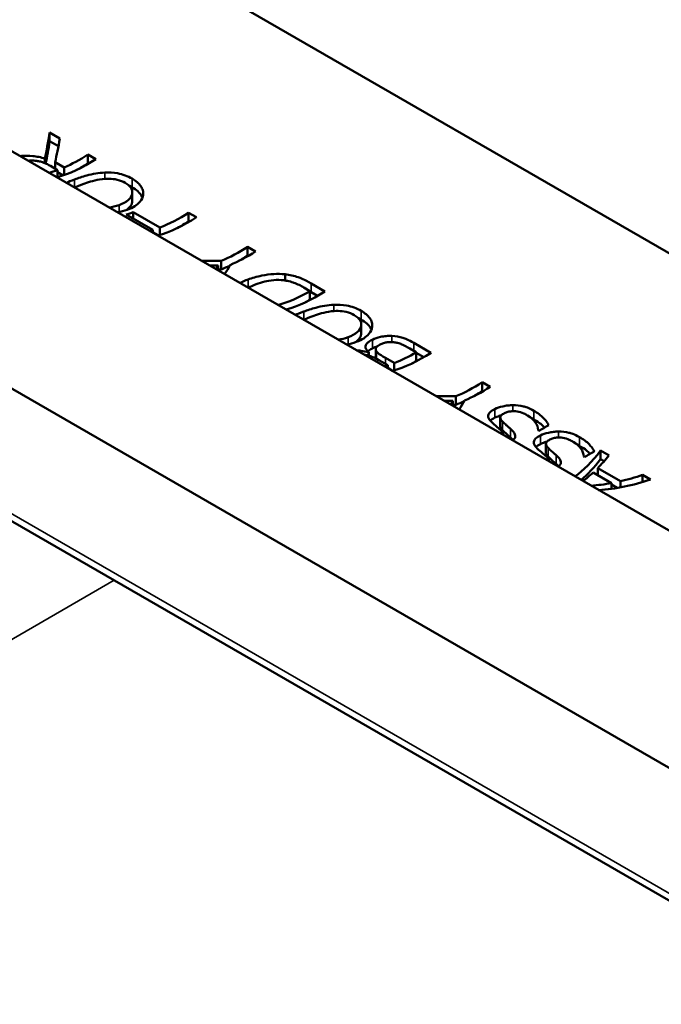
# Model space of a CAD drawing. Units: inches. Extents: x 0.2 to 27.3, y 0.2 to 21.1.
# Drawn here: x 22.2 to 23.1, y 17.4 to 18.7 of the extents above; entities that cross this region are included whole.
import ezdxf

# ---------------------------------------------------------------- set-up
doc = ezdxf.new("R2010")
doc.units = ezdxf.units.IN
doc.header["$LTSCALE"] = 1.25
doc.header["$MEASUREMENT"] = 0
doc.layers.add('Visible (ANSI)', color=7, linetype='Continuous', lineweight=50)
doc.layers.add('Visible Narrow (ANSI)', color=7, linetype='Continuous', lineweight=35)

msp = doc.modelspace()

# ---------------------------------------------------------------- linework, layer by layer
at = {"layer": 'Visible (ANSI)'}
for p, q in [((21.7107, 19.1652), (24.4496, 17.584)), ((24.1286, 17.3987), (21.3898, 18.9799)), ((23.4378, 17.4807), (21.5319, 18.581)), ((22.2585, 18.5326), (22.2722, 18.5247)), ((22.2585, 18.5326), (22.2585, 18.5211)), ((22.2585, 18.5211), (22.2703, 18.5144)), ((22.2522, 18.498), (22.2522, 18.4918)), ((22.3095, 18.5032), (22.3095, 18.4917)), ((22.3095, 18.5032), (22.3201, 18.4971)), ((22.269, 18.4826), (22.2597, 18.488)), ((22.2657, 18.4931), (22.2657, 18.4845)), ((22.2657, 18.4931), (22.2778, 18.4861)), ((22.269, 18.4826), (22.269, 18.4731)), ((22.2778, 18.4861), (22.2778, 18.4759)), ((22.3095, 18.4917), (22.3104, 18.4912)), ((22.269, 18.4796), (22.2764, 18.4754)), ((22.3688, 18.4528), (22.3688, 18.4413)), ((22.3963, 18.4025), (22.3608, 18.423)), ((22.3702, 18.4263), (22.4057, 18.4058)), ((22.3702, 18.4263), (22.3702, 18.4176)), ((22.444, 18.4256), (22.444, 18.4141)), ((22.444, 18.4256), (22.4545, 18.4195)), ((22.3963, 18.4025), (22.3963, 18.3988)), ((22.4057, 18.4058), (22.4057, 18.3961)), ((22.444, 18.4141), (22.4449, 18.4135)), ((23.3256, 17.3681), (21.5379, 18.4002)), ((22.3963, 18.3996), (22.4035, 18.3954)), ((22.5229, 18.38), (22.5229, 18.3685)), ((22.5229, 18.38), (22.5335, 18.3739)), ((22.5229, 18.3685), (22.5239, 18.3679)), ((22.4836, 18.3549), (22.4836, 18.3484)), ((22.4877, 18.3614), (22.4877, 18.3498)), ((22.5731, 18.3433), (22.5731, 18.335)), ((22.6062, 18.3209), (22.5982, 18.3256)), ((22.6076, 18.3311), (22.626, 18.3205)), ((22.6062, 18.3209), (22.6062, 18.3095)), ((22.6076, 18.3196), (22.6163, 18.3146)), ((22.6747, 18.2762), (22.6747, 18.2647)), ((22.7482, 18.2391), (22.7397, 18.244)), ((22.745, 18.2518), (22.7678, 18.2386)), ((22.6842, 18.2391), (22.6842, 18.2347)), ((22.6846, 18.2392), (22.6846, 18.2346)), ((22.694, 18.2435), (22.694, 18.2319)), ((22.7069, 18.2318), (22.7188, 18.2249)), ((22.7482, 18.2391), (22.7482, 18.2276)), ((22.7482, 18.2384), (22.7582, 18.2326)), ((22.71, 18.2218), (22.698, 18.2287)), ((22.71, 18.2218), (22.71, 18.2177)), ((22.71, 18.2183), (22.7166, 18.2145)), ((22.7188, 18.2249), (22.7188, 18.2151)), ((22.8362, 18.1991), (22.8362, 18.1876)), ((22.8362, 18.1991), (22.8468, 18.193)), ((22.801, 18.1805), (22.801, 18.1689)), ((22.8362, 18.1876), (22.8372, 18.187)), ((22.7969, 18.1741), (22.7969, 18.1675)), ((22.8604, 18.1519), (22.8604, 18.1403)), ((22.8644, 18.1295), (22.8644, 18.1286)), ((22.9119, 18.1344), (22.9111, 18.1349)), ((22.9213, 18.1167), (22.9213, 18.1052)), ((22.9728, 18.0992), (22.972, 18.0997)), ((22.9944, 18.1078), (22.9944, 18.0963)), ((22.9944, 18.1078), (23.0056, 18.1013)), ((22.9253, 18.0944), (22.9253, 18.0934)), ((22.9944, 18.0963), (22.9991, 18.0936)), ((23.009, 18.0644), (22.9844, 18.0785)), ((22.9906, 18.0844), (23.0209, 18.0669)), ((22.9906, 18.0844), (22.9906, 18.075)), ((23.0504, 18.0755), (23.0611, 18.0693)), ((23.0504, 18.0755), (23.0504, 18.0658)), ((23.009, 18.0644), (23.009, 18.0568)), ((23.009, 18.0623), (23.0165, 18.0579)), ((23.0209, 18.0669), (23.0209, 18.0587))]:
    msp.add_line(p, q, dxfattribs=at)
for centre, major_axis, ratio, start_param, end_param in [((22.2566, 18.7126), (-0.0205, -0.2586), 0.086025, 0.598342, 0.807786), ((22.2566, 18.7126), (-0.0217, -0.2741), 0.086025, 0.638093, 0.804196), ((22.2701, 18.7048), (0.023, 0.2571), 0.097926, 3.753544, 3.944924), ((22.3096, 18.682), (-0.1172, -0.203), 0.57735, 0.532718, 0.848737), ((22.299, 18.6881), (0.1172, 0.203), 0.57735, 3.798949, 3.990329), ((22.299, 18.6881), (0.1172, 0.203), 0.57735, 3.674311, 3.745005), ((22.299, 18.6881), (0.1242, 0.2152), 0.57735, 3.901426, 3.98674), ((22.398, 18.631), (0.1172, 0.203), 0.57735, 3.700511, 3.758436), ((22.4441, 18.6044), (-0.1172, -0.203), 0.57735, 0.532718, 0.848737), ((22.4335, 18.6105), (0.1172, 0.203), 0.57735, 3.758436, 3.990329), ((22.4335, 18.6105), (0.1172, 0.203), 0.57735, 3.674311, 3.700511), ((22.4335, 18.6105), (0.1242, 0.2152), 0.57735, 3.901426, 3.98674), ((22.5125, 18.5649), (0.1172, 0.203), 0.57735, 3.777346, 3.990329), ((22.523, 18.5588), (-0.1172, -0.203), 0.57735, 0.642438, 0.848737), ((22.5125, 18.5649), (0.1242, 0.2152), 0.57735, 3.901426, 3.98674), ((22.5274, 18.5563), (-0.2613, -0.0736), 0.691383, 1.12587, 1.228906), ((22.538, 18.5502), (-0.2593, -0.0759), 0.693589, 1.117888, 1.163606), ((22.4977, 18.5734), (-0.0447, -0.244), 0.21351, 0.456787, 0.502504), ((22.5274, 18.5563), (-0.2769, -0.078), 0.691383, 1.222649, 1.237435), ((22.5125, 18.5649), (0.1242, 0.2152), 0.57735, 3.785875, 3.849858), ((22.5091, 18.5669), (0.0441, 0.2444), 0.210077, 3.598973, 3.708693), ((22.6049, 18.5115), (0.1172, 0.203), 0.57735, 3.674311, 3.935052), ((22.6155, 18.5054), (-0.1172, -0.203), 0.57735, 0.532718, 0.848737), ((22.6049, 18.5115), (0.1242, 0.2152), 0.57735, 3.901426, 3.934596), ((22.7183, 18.4461), (0.1172, 0.203), 0.57735, 3.719631, 3.722015), ((22.7574, 18.4235), (-0.1172, -0.203), 0.57735, 0.532718, 0.848737), ((22.7468, 18.4296), (0.1172, 0.203), 0.57735, 3.757647, 3.93583), ((22.7468, 18.4296), (0.1172, 0.203), 0.57735, 3.674311, 3.703305), ((22.7468, 18.4296), (0.1242, 0.2152), 0.57735, 3.901426, 3.93533), ((22.8257, 18.384), (0.1172, 0.203), 0.57735, 3.777346, 3.990329), ((22.8363, 18.3779), (-0.1172, -0.203), 0.57735, 0.642438, 0.848737), ((22.8407, 18.3754), (-0.2613, -0.0736), 0.691383, 1.12587, 1.228906), ((22.8257, 18.384), (0.1242, 0.2152), 0.57735, 3.901426, 3.98674), ((22.8513, 18.3693), (-0.2593, -0.0759), 0.693589, 1.117888, 1.163606), ((22.811, 18.3925), (-0.0447, -0.244), 0.21351, 0.456787, 0.502504), ((22.8407, 18.3754), (-0.2769, -0.078), 0.691383, 1.222649, 1.237435), ((22.8257, 18.384), (0.1242, 0.2152), 0.57735, 3.785875, 3.849858), ((22.8224, 18.386), (0.0441, 0.2444), 0.210077, 3.598973, 3.708693), ((22.9194, 18.3299), (-0.1172, -0.203), 0.57735, 0.739764, 0.819917), ((22.9875, 18.2906), (-0.071, -0.2287), 0.366565, 0.449919, 0.765938), ((22.9803, 18.2948), (-0.1172, -0.203), 0.57735, 0.739764, 0.819917), ((22.9985, 18.2843), (0.0724, 0.2279), 0.374514, 3.774015, 3.908315), ((22.9875, 18.2906), (-0.0753, -0.2424), 0.366565, 0.539279, 0.762348), ((22.9984, 18.2843), (0.0719, 0.2282), 0.371897, 3.592024, 3.719015), ((23.0365, 18.2623), (-0.1925, -0.1487), 0.710173, 0.997934, 1.132234), ((23.0366, 18.2623), (-0.1931, -0.1481), 0.71056, 0.819089, 0.94608), ((23.0471, 18.2562), (0.1959, 0.1456), 0.712077, 3.972899, 4.288917)]:
    msp.add_ellipse(centre, major_axis=major_axis, ratio=ratio, start_param=start_param, end_param=end_param, dxfattribs=at)
for points, knots in [([(22.219, 18.5012), (22.2206, 18.5014), (22.2223, 18.5016), (22.2261, 18.5018), (22.2301, 18.5019), (22.2386, 18.501), (22.2413, 18.5006), (22.2468, 18.4995), (22.2495, 18.4988), (22.2522, 18.498)], [0.02423781, 0.02423781, 0.02423781, 0.02423781, 0.04061268, 0.04061268, 0.05776127, 0.05776127, 0.06580191, 0.06580191, 0.07433911, 0.07433911, 0.07433911, 0.07433911]), ([(22.2412, 18.4948), (22.2387, 18.4952), (22.2363, 18.4953), (22.2327, 18.4952), (22.2314, 18.4951), (22.2299, 18.4949)], [0, 0, 0, 0, 0.02044995, 0.02044995, 0.03205884, 0.03205884, 0.03205884, 0.03205884]), ([(22.2597, 18.488), (22.257, 18.4895), (22.254, 18.4911), (22.25, 18.4927), (22.2484, 18.4934), (22.2445, 18.4943), (22.2429, 18.4946), (22.2412, 18.4948)], [0, 0, 0, 0, 0.03139938, 0.03139938, 0.03787033, 0.03787033, 0.04236614, 0.04236614, 0.04236614, 0.04236614]), ([(22.2919, 18.4701), (22.2968, 18.4719), (22.3022, 18.4737), (22.3119, 18.4763), (22.3159, 18.4772), (22.324, 18.4786), (22.328, 18.4791), (22.3321, 18.4792)], [0, 0, 0, 0, 0.0569416, 0.0569416, 0.0928469, 0.0928469, 0.1260246, 0.1260246, 0.1260246, 0.1260246]), ([(22.3593, 18.4654), (22.3563, 18.4672), (22.3527, 18.4687), (22.3452, 18.4705), (22.3416, 18.4709), (22.3349, 18.471), (22.3306, 18.4709), (22.3207, 18.4692), (22.3167, 18.4682), (22.3094, 18.466), (22.306, 18.4648), (22.3029, 18.4637)], [0, 0, 0, 0, 0.035382, 0.035382, 0.06613, 0.06613, 0.0894924, 0.0894924, 0.1079046, 0.1079046, 0.1255365, 0.1255365, 0.1255365, 0.1255365]), ([(22.3321, 18.4792), (22.3379, 18.4795), (22.3436, 18.4792), (22.3527, 18.4776), (22.3561, 18.4766), (22.3626, 18.4743), (22.3657, 18.4728), (22.3685, 18.4712)], [0, 0, 0, 0, 0.0474114, 0.0474114, 0.0780735, 0.0780735, 0.1109261, 0.1109261, 0.1109261, 0.1109261]), ([(22.3685, 18.4712), (22.3735, 18.4683), (22.3775, 18.465), (22.3814, 18.4594), (22.3824, 18.4575), (22.3834, 18.4535), (22.3836, 18.4516), (22.3834, 18.4496)], [0, 0, 0, 0, 0.056496, 0.056496, 0.0832214, 0.0832214, 0.1101341, 0.1101341, 0.1101341, 0.1101341]), ([(22.3512, 18.4358), (22.356, 18.4376), (22.3604, 18.4399), (22.3662, 18.4451), (22.368, 18.4477), (22.369, 18.4522), (22.3691, 18.4546), (22.3671, 18.4588), (22.366, 18.4603), (22.3631, 18.463), (22.3613, 18.4643), (22.3593, 18.4654)], [0, 0, 0, 0, 0.0554764, 0.0554764, 0.0976789, 0.0976789, 0.122278, 0.122278, 0.1358578, 0.1358578, 0.1502961, 0.1502961, 0.1502961, 0.1502961]), ([(22.3685, 18.4597), (22.3714, 18.458), (22.374, 18.4562), (22.3782, 18.4523), (22.3799, 18.4504), (22.3816, 18.4474), (22.382, 18.4465), (22.3823, 18.4457)], [-0.11084438, -0.11084438, -0.11084438, -0.11084438, -0.07813981, -0.07813981, -0.04761657, -0.04761657, -0.03548846, -0.03548846, -0.03548846, -0.03548846]), ([(22.3605, 18.4288), (22.3605, 18.4289), (22.3606, 18.4289), (22.363, 18.4305), (22.365, 18.4323), (22.3683, 18.437), (22.3689, 18.4393), (22.3688, 18.4413)], [-0.11827293, -0.11827293, -0.11827293, -0.11827293, -0.11794539, -0.11794539, -0.09552564, -0.09552564, -0.06721341, -0.06721341, -0.06721341, -0.06721341]), ([(22.3834, 18.4496), (22.383, 18.4462), (22.3814, 18.4431), (22.3755, 18.4361), (22.37, 18.4323), (22.3622, 18.4295)], [0, 0, 0, 0, 0.0474344, 0.0474344, 0.1170045, 0.1170045, 0.1170045, 0.1170045]), ([(22.5235, 18.3364), (22.5289, 18.3384), (22.535, 18.3402), (22.5474, 18.3426), (22.5529, 18.3433), (22.5629, 18.3439), (22.568, 18.3439), (22.5731, 18.3433)], [0, 0, 0, 0, 0.0626811, 0.0626811, 0.1114046, 0.1114046, 0.1635845, 0.1635845, 0.1635845, 0.1635845]), ([(22.5731, 18.3433), (22.5793, 18.3426), (22.5851, 18.3414), (22.5933, 18.3384), (22.5988, 18.3362), (22.6076, 18.3311)], [0, 0, 0, 0, 0.05142644, 0.05142644, 0.07945581, 0.07945581, 0.07945581, 0.07945581]), ([(22.5709, 18.3353), (22.5666, 18.3358), (22.5623, 18.3359), (22.553, 18.3352), (22.5489, 18.3343), (22.5418, 18.3326), (22.5379, 18.3313), (22.5344, 18.33)], [0, 0, 0, 0, 0.0355688, 0.0355688, 0.077798, 0.077798, 0.1413623, 0.1413623, 0.1413623, 0.1413623]), ([(22.5982, 18.3256), (22.5941, 18.3279), (22.5895, 18.3303), (22.5836, 18.3325), (22.5813, 18.3333), (22.5757, 18.3346), (22.5733, 18.335), (22.5709, 18.3353)], [0, 0, 0, 0, 0.04673502, 0.04673502, 0.05723947, 0.05723947, 0.0647061, 0.0647061, 0.0647061, 0.0647061]), ([(22.5978, 18.2935), (22.6027, 18.2953), (22.6081, 18.2971), (22.6178, 18.2997), (22.6218, 18.3006), (22.6299, 18.302), (22.6339, 18.3025), (22.6379, 18.3026)], [0, 0, 0, 0, 0.0569416, 0.0569416, 0.0928469, 0.0928469, 0.1260246, 0.1260246, 0.1260246, 0.1260246]), ([(22.6379, 18.3026), (22.6438, 18.3029), (22.6495, 18.3026), (22.6585, 18.301), (22.662, 18.3), (22.6685, 18.2977), (22.6716, 18.2962), (22.6744, 18.2946)], [0, 0, 0, 0, 0.0474114, 0.0474114, 0.0780735, 0.0780735, 0.1109261, 0.1109261, 0.1109261, 0.1109261]), ([(22.6652, 18.2888), (22.6621, 18.2906), (22.6586, 18.2921), (22.6511, 18.2939), (22.6475, 18.2943), (22.6408, 18.2944), (22.6365, 18.2943), (22.6266, 18.2926), (22.6226, 18.2916), (22.6153, 18.2894), (22.6119, 18.2882), (22.6088, 18.2871)], [0, 0, 0, 0, 0.035382, 0.035382, 0.06613, 0.06613, 0.0894924, 0.0894924, 0.1079046, 0.1079046, 0.1255365, 0.1255365, 0.1255365, 0.1255365]), ([(22.6571, 18.2592), (22.6618, 18.261), (22.6663, 18.2633), (22.6721, 18.2685), (22.6739, 18.2711), (22.6748, 18.2756), (22.675, 18.278), (22.673, 18.2822), (22.6719, 18.2836), (22.669, 18.2864), (22.6672, 18.2877), (22.6652, 18.2888)], [0, 0, 0, 0, 0.0554764, 0.0554764, 0.0976789, 0.0976789, 0.122278, 0.122278, 0.1358578, 0.1358578, 0.1502961, 0.1502961, 0.1502961, 0.1502961]), ([(22.6744, 18.2946), (22.6793, 18.2917), (22.6834, 18.2884), (22.6873, 18.2828), (22.6883, 18.2809), (22.6893, 18.2769), (22.6895, 18.275), (22.6893, 18.273)], [0, 0, 0, 0, 0.056496, 0.056496, 0.0832214, 0.0832214, 0.1101341, 0.1101341, 0.1101341, 0.1101341]), ([(22.6893, 18.273), (22.6888, 18.2696), (22.6872, 18.2665), (22.6814, 18.2595), (22.6759, 18.2557), (22.6681, 18.2529)], [0, 0, 0, 0, 0.0474344, 0.0474344, 0.1170045, 0.1170045, 0.1170045, 0.1170045]), ([(22.6744, 18.2831), (22.6773, 18.2814), (22.6799, 18.2796), (22.6841, 18.2757), (22.6858, 18.2738), (22.6875, 18.2708), (22.6879, 18.2699), (22.6882, 18.2691)], [-0.11084438, -0.11084438, -0.11084438, -0.11084438, -0.07813981, -0.07813981, -0.04761657, -0.04761657, -0.03548846, -0.03548846, -0.03548846, -0.03548846]), ([(22.6664, 18.2522), (22.6664, 18.2523), (22.6665, 18.2523), (22.6688, 18.2539), (22.6709, 18.2557), (22.6742, 18.2604), (22.6747, 18.2627), (22.6747, 18.2647)], [-0.11827293, -0.11827293, -0.11827293, -0.11827293, -0.11794539, -0.11794539, -0.09552564, -0.09552564, -0.06721341, -0.06721341, -0.06721341, -0.06721341]), ([(22.6895, 18.2559), (22.6926, 18.2574), (22.6961, 18.2587), (22.703, 18.2603), (22.7058, 18.2606), (22.7105, 18.261), (22.7131, 18.2611), (22.7157, 18.2609)], [0, 0, 0, 0, 0.03600632, 0.03600632, 0.06076556, 0.06076556, 0.08991486, 0.08991486, 0.08991486, 0.08991486]), ([(22.7157, 18.2609), (22.7208, 18.2606), (22.7257, 18.2598), (22.7331, 18.2576), (22.7379, 18.2559), (22.745, 18.2518)], [0, 0, 0, 0, 0.04215688, 0.04215688, 0.06847385, 0.06847385, 0.06847385, 0.06847385]), ([(22.6846, 18.2392), (22.6826, 18.2411), (22.6811, 18.243), (22.6801, 18.2467), (22.6805, 18.2483), (22.6819, 18.2508), (22.683, 18.2518), (22.6857, 18.254), (22.6875, 18.255), (22.6895, 18.2559)], [0, 0, 0, 0, 0.0328215, 0.0328215, 0.0633609, 0.0633609, 0.0889494, 0.0889494, 0.116877, 0.116877, 0.116877, 0.116877]), ([(22.7009, 18.2498), (22.6985, 18.2486), (22.6962, 18.2473), (22.6946, 18.2454), (22.694, 18.2447), (22.6941, 18.2426), (22.6944, 18.2416), (22.695, 18.2406)], [0, 0, 0, 0, 0.02745243, 0.02745243, 0.03567131, 0.03567131, 0.04252744, 0.04252744, 0.04252744, 0.04252744]), ([(22.7183, 18.2525), (22.7157, 18.2528), (22.713, 18.2529), (22.7089, 18.2524), (22.7074, 18.2522), (22.704, 18.2511), (22.7024, 18.2505), (22.7009, 18.2498)], [0, 0, 0, 0, 0.02152571, 0.02152571, 0.03378825, 0.03378825, 0.04621502, 0.04621502, 0.04621502, 0.04621502]), ([(22.7397, 18.244), (22.7359, 18.2462), (22.7317, 18.2485), (22.7273, 18.2503), (22.7256, 18.251), (22.7217, 18.252), (22.72, 18.2523), (22.7183, 18.2525)], [0, 0, 0, 0, 0.0432742, 0.0432742, 0.05268836, 0.05268836, 0.05931588, 0.05931588, 0.05931588, 0.05931588]), ([(22.6684, 18.2417), (22.6706, 18.2416), (22.6725, 18.2414), (22.6776, 18.2407), (22.6809, 18.24), (22.6842, 18.2391)], [0.04158773, 0.04158773, 0.04158773, 0.04158773, 0.06165108, 0.06165108, 0.10200349, 0.10200349, 0.10200349, 0.10200349]), ([(22.698, 18.2287), (22.695, 18.2304), (22.6923, 18.2319), (22.6888, 18.2333), (22.6867, 18.2341), (22.6832, 18.2349)], [0, 0, 0, 0, 0.03445287, 0.03445287, 0.05670223, 0.05670223, 0.05670223, 0.05670223]), ([(22.695, 18.2406), (22.6958, 18.2393), (22.6971, 18.238), (22.6997, 18.2361), (22.7017, 18.2347), (22.7069, 18.2318)], [0, 0, 0, 0, 0.02219059, 0.02219059, 0.034553, 0.034553, 0.034553, 0.034553]), ([(22.8531, 18.1633), (22.8562, 18.1648), (22.8598, 18.166), (22.8659, 18.1674), (22.8682, 18.1678), (22.8727, 18.1683), (22.875, 18.1684), (22.8772, 18.1684)], [0, 0, 0, 0, 0.03535667, 0.03535667, 0.05452164, 0.05452164, 0.07316592, 0.07316592, 0.07316592, 0.07316592]), ([(22.8772, 18.1684), (22.8821, 18.1684), (22.8868, 18.1678), (22.8935, 18.1663), (22.8984, 18.165), (22.9052, 18.161)], [0, 0, 0, 0, 0.03954356, 0.03954356, 0.05993603, 0.05993603, 0.05993603, 0.05993603]), ([(22.8489, 18.1457), (22.8467, 18.1479), (22.845, 18.1501), (22.8442, 18.1532), (22.8442, 18.154), (22.8445, 18.1562), (22.8452, 18.1575), (22.8482, 18.1605), (22.8505, 18.162), (22.8531, 18.1633)], [0, 0, 0, 0, 0.03782873, 0.03782873, 0.05155393, 0.05155393, 0.07405867, 0.07405867, 0.09946133, 0.09946133, 0.09946133, 0.09946133]), ([(22.8531, 18.1518), (22.8549, 18.1526), (22.8568, 18.1534), (22.8598, 18.1544), (22.8608, 18.1547), (22.8617, 18.1549)], [-0.06396249, -0.06396249, -0.06396249, -0.06396249, -0.04944852, -0.04944852, -0.0426623, -0.0426623, -0.0426623, -0.0426623]), ([(22.8658, 18.1577), (22.8641, 18.1568), (22.8625, 18.1558), (22.8606, 18.1536), (22.8604, 18.1527), (22.8603, 18.1511), (22.8606, 18.1502), (22.8617, 18.1484), (22.8625, 18.1474), (22.8634, 18.1465)], [0, 0, 0, 0, 0.02045351, 0.02045351, 0.03979362, 0.03979362, 0.06378569, 0.06378569, 0.09180207, 0.09180207, 0.09180207, 0.09180207]), ([(22.8968, 18.1548), (22.8952, 18.1557), (22.8935, 18.1566), (22.8891, 18.1585), (22.8861, 18.1595), (22.88, 18.1605), (22.8776, 18.1605), (22.874, 18.1602), (22.8722, 18.16), (22.8688, 18.1591), (22.8672, 18.1584), (22.8658, 18.1577)], [0, 0, 0, 0, 0.0185101, 0.0185101, 0.0450387, 0.0450387, 0.0698942, 0.0698942, 0.0964315, 0.0964315, 0.1242762, 0.1242762, 0.1242762, 0.1242762]), ([(22.9111, 18.1349), (22.9109, 18.1386), (22.9095, 18.1423), (22.905, 18.1485), (22.9019, 18.1519), (22.8968, 18.1548)], [0, 0, 0, 0, 0.05456978, 0.05456978, 0.09498723, 0.09498723, 0.09498723, 0.09498723]), ([(22.9052, 18.161), (22.91, 18.1582), (22.9148, 18.1549), (22.9195, 18.1498), (22.9208, 18.1483), (22.9231, 18.1451), (22.9242, 18.1436), (22.9251, 18.142)], [0, 0, 0, 0, 0.0555115, 0.0555115, 0.0792639, 0.0792639, 0.1023001, 0.1023001, 0.1023001, 0.1023001]), ([(22.861, 18.1349), (22.8591, 18.1366), (22.8569, 18.1386), (22.854, 18.1411), (22.8512, 18.1435), (22.8489, 18.1457)], [0, 0, 0, 0, 0.03103997, 0.03103997, 0.04499047, 0.04499047, 0.04499047, 0.04499047]), ([(22.8604, 18.1403), (22.8604, 18.14), (22.8604, 18.1396), (22.8609, 18.1377), (22.8621, 18.1362), (22.8634, 18.1349)], [-0.02957518, -0.02957518, -0.02957518, -0.02957518, -0.02315674, -0.02315674, 0, 0, 0, 0]), ([(22.8634, 18.1465), (22.865, 18.1449), (22.8667, 18.1434), (22.8693, 18.1411), (22.8702, 18.1403), (22.8721, 18.1386), (22.8732, 18.1377), (22.8742, 18.1367)], [0, 0, 0, 0, 0.02629935, 0.02629935, 0.03988227, 0.03988227, 0.05633553, 0.05633553, 0.05633553, 0.05633553]), ([(22.9052, 18.1495), (22.9137, 18.1446), (22.9169, 18.1412), (22.9185, 18.1394), (22.9189, 18.139), (22.9193, 18.1385)], [-0.06757772, -0.06757772, -0.06757772, -0.06757772, -0.0469295, -0.0469295, -0.03999893, -0.03999893, -0.03999893, -0.03999893]), ([(22.8642, 18.1287), (22.8643, 18.129), (22.8644, 18.1292), (22.8644, 18.1303), (22.8641, 18.1311), (22.8629, 18.133), (22.862, 18.134), (22.861, 18.1349)], [0.03242769, 0.03242769, 0.03242769, 0.03242769, 0.04024177, 0.04024177, 0.06372209, 0.06372209, 0.09036202, 0.09036202, 0.09036202, 0.09036202]), ([(22.8634, 18.1349), (22.8643, 18.1341), (22.8651, 18.1333), (22.8672, 18.1313), (22.8683, 18.1304), (22.8703, 18.1286), (22.8724, 18.1267), (22.8742, 18.1251)], [-0.03312662, -0.03312662, -0.03312662, -0.03312662, -0.03129837, -0.03129837, -0.0287553, -0.0287553, 0, 0, 0, 0]), ([(22.8742, 18.1367), (22.8761, 18.135), (22.8777, 18.1332), (22.8794, 18.1306), (22.8805, 18.1288), (22.8803, 18.1265)], [0, 0, 0, 0, 0.0300028, 0.0300028, 0.0445947, 0.0445947, 0.0445947, 0.0445947]), ([(22.8803, 18.1265), (22.8802, 18.125), (22.8794, 18.1237), (22.8778, 18.1222), (22.8773, 18.1219), (22.8767, 18.1215)], [0, 0, 0, 0, 0.02787121, 0.02787121, 0.03462102, 0.03462102, 0.03462102, 0.03462102]), ([(22.9098, 18.1105), (22.9076, 18.1127), (22.9059, 18.115), (22.9051, 18.118), (22.9051, 18.1189), (22.9054, 18.121), (22.9062, 18.1224), (22.9091, 18.1254), (22.9114, 18.1268), (22.914, 18.1281)], [0, 0, 0, 0, 0.03782873, 0.03782873, 0.05155393, 0.05155393, 0.07405867, 0.07405867, 0.09946133, 0.09946133, 0.09946133, 0.09946133]), ([(22.914, 18.1281), (22.9171, 18.1296), (22.9207, 18.1308), (22.9269, 18.1322), (22.9291, 18.1326), (22.9336, 18.1331), (22.9359, 18.1333), (22.9382, 18.1332)], [0, 0, 0, 0, 0.03535667, 0.03535667, 0.05452164, 0.05452164, 0.07316592, 0.07316592, 0.07316592, 0.07316592]), ([(22.9382, 18.1332), (22.943, 18.1332), (22.9477, 18.1327), (22.9544, 18.1311), (22.9593, 18.1298), (22.9661, 18.1258)], [0, 0, 0, 0, 0.03954356, 0.03954356, 0.05993603, 0.05993603, 0.05993603, 0.05993603]), ([(22.9661, 18.1258), (22.971, 18.1231), (22.9758, 18.1198), (22.9804, 18.1147), (22.9817, 18.1131), (22.9841, 18.11), (22.9851, 18.1084), (22.9861, 18.1068)], [0, 0, 0, 0, 0.0555115, 0.0555115, 0.0792639, 0.0792639, 0.1023001, 0.1023001, 0.1023001, 0.1023001]), ([(22.914, 18.1166), (22.9158, 18.1175), (22.9177, 18.1182), (22.9207, 18.1192), (22.9217, 18.1195), (22.9226, 18.1197)], [-0.06396249, -0.06396249, -0.06396249, -0.06396249, -0.04944852, -0.04944852, -0.0426623, -0.0426623, -0.0426623, -0.0426623]), ([(22.9267, 18.1226), (22.925, 18.1217), (22.9234, 18.1207), (22.9215, 18.1184), (22.9213, 18.1175), (22.9213, 18.1159), (22.9215, 18.1151), (22.9226, 18.1132), (22.9234, 18.1122), (22.9244, 18.1113)], [0, 0, 0, 0, 0.02045351, 0.02045351, 0.03979362, 0.03979362, 0.06378569, 0.06378569, 0.09180207, 0.09180207, 0.09180207, 0.09180207]), ([(22.9578, 18.1196), (22.9561, 18.1206), (22.9544, 18.1215), (22.95, 18.1234), (22.947, 18.1243), (22.941, 18.1253), (22.9385, 18.1253), (22.9349, 18.1251), (22.9331, 18.1248), (22.9297, 18.1239), (22.9281, 18.1233), (22.9267, 18.1226)], [0, 0, 0, 0, 0.0185101, 0.0185101, 0.0450387, 0.0450387, 0.0698942, 0.0698942, 0.0964315, 0.0964315, 0.1242762, 0.1242762, 0.1242762, 0.1242762]), ([(22.972, 18.0997), (22.9718, 18.1034), (22.9704, 18.1071), (22.9659, 18.1133), (22.9628, 18.1167), (22.9578, 18.1196)], [0, 0, 0, 0, 0.05456978, 0.05456978, 0.09498723, 0.09498723, 0.09498723, 0.09498723]), ([(22.9661, 18.1143), (22.9746, 18.1095), (22.9778, 18.106), (22.9794, 18.1042), (22.9798, 18.1038), (22.9802, 18.1033)], [-0.06757772, -0.06757772, -0.06757772, -0.06757772, -0.0469295, -0.0469295, -0.03999893, -0.03999893, -0.03999893, -0.03999893]), ([(22.9219, 18.0997), (22.92, 18.1015), (22.9178, 18.1034), (22.9149, 18.1059), (22.9121, 18.1083), (22.9098, 18.1105)], [0, 0, 0, 0, 0.03103997, 0.03103997, 0.04499047, 0.04499047, 0.04499047, 0.04499047]), ([(22.9213, 18.1052), (22.9213, 18.1048), (22.9213, 18.1044), (22.9219, 18.1025), (22.923, 18.1011), (22.9244, 18.0997)], [-0.02957518, -0.02957518, -0.02957518, -0.02957518, -0.02315674, -0.02315674, 0, 0, 0, 0]), ([(22.9251, 18.0935), (22.9253, 18.0938), (22.9253, 18.0941), (22.9253, 18.0951), (22.925, 18.096), (22.9239, 18.0978), (22.923, 18.0988), (22.9219, 18.0997)], [0.03242769, 0.03242769, 0.03242769, 0.03242769, 0.04024177, 0.04024177, 0.06372209, 0.06372209, 0.09036202, 0.09036202, 0.09036202, 0.09036202]), ([(22.9244, 18.1113), (22.9259, 18.1098), (22.9276, 18.1082), (22.9302, 18.1059), (22.9311, 18.1052), (22.933, 18.1034), (22.9341, 18.1025), (22.9351, 18.1015)], [0, 0, 0, 0, 0.02629935, 0.02629935, 0.03988227, 0.03988227, 0.05633553, 0.05633553, 0.05633553, 0.05633553]), ([(22.9244, 18.0997), (22.9252, 18.0989), (22.9261, 18.0981), (22.9281, 18.0962), (22.9292, 18.0952), (22.9312, 18.0935), (22.9333, 18.0916), (22.9351, 18.0899)], [-0.03312662, -0.03312662, -0.03312662, -0.03312662, -0.03129837, -0.03129837, -0.0287553, -0.0287553, 0, 0, 0, 0]), ([(22.9351, 18.1015), (22.937, 18.0998), (22.9386, 18.098), (22.9403, 18.0954), (22.9414, 18.0936), (22.9413, 18.0914)], [0, 0, 0, 0, 0.0300028, 0.0300028, 0.0445947, 0.0445947, 0.0445947, 0.0445947]), ([(22.9413, 18.0914), (22.9411, 18.0898), (22.9403, 18.0885), (22.9387, 18.0871), (22.9382, 18.0867), (22.9376, 18.0863)], [0, 0, 0, 0, 0.02787121, 0.02787121, 0.03462102, 0.03462102, 0.03462102, 0.03462102])]:
    msp.add_open_spline(points, degree=3, knots=knots, dxfattribs=at)
for points in [[(22.2809, 18.4655), (22.2836, 18.4668), (22.2871, 18.4683), (22.2919, 18.4701)], [(22.3029, 18.4637), (22.2988, 18.4622), (22.295, 18.4607), (22.292, 18.459)], [(22.3643, 18.4619), (22.3658, 18.4612), (22.3672, 18.4605), (22.3685, 18.4597)], [(22.3378, 18.4326), (22.3422, 18.4331), (22.3466, 18.4341), (22.3512, 18.4358)], [(22.3622, 18.4295), (22.3581, 18.4279), (22.3537, 18.4268), (22.349, 18.4261)], [(22.5127, 18.3316), (22.5157, 18.3333), (22.5194, 18.3349), (22.5235, 18.3364)], [(22.5344, 18.33), (22.5303, 18.3285), (22.5266, 18.3269), (22.524, 18.3251)], [(22.6062, 18.3204), (22.6067, 18.3201), (22.6072, 18.3198), (22.6076, 18.3196)], [(22.5867, 18.2889), (22.5894, 18.2902), (22.593, 18.2917), (22.5978, 18.2935)], [(22.6088, 18.2871), (22.6047, 18.2856), (22.6009, 18.284), (22.5979, 18.2824)], [(22.6702, 18.2853), (22.6716, 18.2846), (22.6731, 18.2839), (22.6744, 18.2831)], [(22.6437, 18.256), (22.6481, 18.2565), (22.6525, 18.2575), (22.6571, 18.2592)], [(22.6681, 18.2529), (22.664, 18.2513), (22.6596, 18.2502), (22.6549, 18.2495)], [(22.6833, 18.2405), (22.6849, 18.2419), (22.687, 18.2432), (22.6895, 18.2444)], [(22.6895, 18.2444), (22.6916, 18.2454), (22.6939, 18.2464), (22.6964, 18.2471)], [(22.6832, 18.2349), (22.6818, 18.2353), (22.6803, 18.2355), (22.6789, 18.2357)], [(22.694, 18.2319), (22.694, 18.2316), (22.6941, 18.2312), (22.6942, 18.2308)], [(22.847, 18.1477), (22.8486, 18.1492), (22.8507, 18.1505), (22.8531, 18.1518)], [(22.9018, 18.1514), (22.9029, 18.1508), (22.9041, 18.1502), (22.9052, 18.1495)], [(22.8742, 18.1251), (22.8756, 18.1238), (22.8766, 18.1228), (22.8773, 18.1219)], [(22.9079, 18.1126), (22.9095, 18.114), (22.9116, 18.1154), (22.914, 18.1166)], [(22.9627, 18.1162), (22.9639, 18.1156), (22.965, 18.115), (22.9661, 18.1143)], [(22.9351, 18.0899), (22.9365, 18.0887), (22.9375, 18.0876), (22.9382, 18.0867)]]:
    msp.add_open_spline(points, degree=3, dxfattribs=at)
at = {"layer": 'Visible Narrow (ANSI)'}
for p, q in [((22.2919, 18.4701), (22.2919, 18.4591)), ((22.3321, 18.4792), (22.3321, 18.4708)), ((22.3685, 18.4712), (22.3685, 18.4597)), ((22.3512, 18.4358), (22.3512, 18.4265)), ((23.3342, 17.373), (21.5319, 18.4136)), ((22.5235, 18.3364), (22.5235, 18.3254)), ((22.6076, 18.3311), (22.6076, 18.3196)), ((22.6379, 18.3026), (22.6379, 18.2942)), ((22.5978, 18.2935), (22.5978, 18.2825)), ((22.6744, 18.2946), (22.6744, 18.2831)), ((22.6571, 18.2592), (22.6571, 18.2499)), ((22.7157, 18.2609), (22.7157, 18.2527)), ((22.6895, 18.2559), (22.6895, 18.2444)), ((22.745, 18.2518), (22.745, 18.241)), ((22.695, 18.2406), (22.695, 18.2304)), ((22.7069, 18.2318), (22.7069, 18.2236)), ((22.8772, 18.1684), (22.8772, 18.1604)), ((22.8531, 18.1633), (22.8531, 18.1518)), ((22.9052, 18.161), (22.9052, 18.1495)), ((22.8634, 18.1465), (22.8634, 18.1349)), ((22.8742, 18.1367), (22.8742, 18.1251)), ((22.914, 18.1281), (22.914, 18.1166)), ((22.9382, 18.1332), (22.9382, 18.1252)), ((22.9661, 18.1258), (22.9661, 18.1143)), ((22.9244, 18.1113), (22.9244, 18.0997)), ((22.9351, 18.1015), (22.9351, 18.0899)), ((21.8003, 17.6203), (22.3445, 17.9345))]:
    msp.add_line(p, q, dxfattribs=at)

doc.saveas('drawing.dxf')
